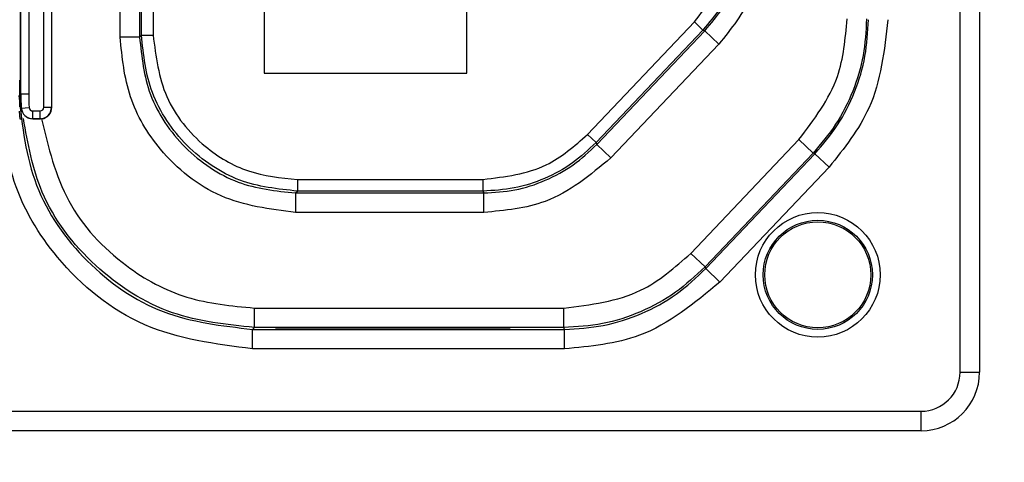
# Model space of a CAD drawing. Units: inches. Extents: x 0 to 17, y 0 to 11.
# Drawn here: x 3.5 to 3.8, y 4.9 to 5 of the extents above; entities that cross this region are included whole.
import ezdxf

# ---------------------------------------------------------------- set-up
doc = ezdxf.new("R2010")
doc.units = ezdxf.units.IN
doc.header["$MEASUREMENT"] = 0
doc.layers.add('SLD-0', color=179, linetype='Continuous')
doc.styles.add('SLDTEXTSTYLE3', font='TXT', dxfattribs={"width": 0.75})
doc.dimstyles.new('SLDDIMSTYLE0', dxfattribs={"dimtxt": 0.125, "dimasz": 0.13, "dimexe": 0, "dimexo": 0.0625, "dimgap": 0.03125, "dimtad": 0, "dimtih": 1, "dimtoh": 1, "dimlfac": 4, "dimrnd": 1e-09, "dimzin": 12, "dimdsep": 46, "dimtxsty": 'SLDTEXTSTYLE3', "dimsah": 1, "dimcen": 0.09, "dimadec": 0, "dimazin": 3, "dimtfac": 1, "dimtofl": 0, "dimtmove": 0, "dimatfit": 3, "dimfxl": 1, "dimfrac": 2, "dimtolj": 1, "dimtzin": 12, "dimarcsym": 0})

# ---------------------------------------------------------------- blocks, each defined once
blk = doc.blocks.new('_D')
at = {"layer": 'SLD-0'}
for p, q in [((1.4070790677, 5.2034764429), (1.4070790677, 3.8506404102)), ((12.909622563, 5.1986975658), (12.909622563, 3.8506404102)), ((7.0777216945, 4.1556751287), (7.0396357574, 4.1556751287)), ((7.0396357574, 4.1556751287), (7.0396357574, 3.9572376228)), ((7.5857077795, 4.1556751287), (7.6237937166, 4.1556751287)), ((7.6237937166, 4.1556751287), (7.6237937166, 3.9572376228)), ((1.4070790677, 3.9756404102), (6.9300248517, 3.9756404102)), ((12.909622563, 3.9756404102), (7.7334046223, 3.9756404102)), ((7.0396357574, 3.9572376228), (7.0777216945, 3.9572376228)), ((7.6237937166, 3.9572376228), (7.5857077795, 3.9572376228))]:
    blk.add_line(p, q, dxfattribs=at)
for points in [[(1.4070790677, 3.9756404102), (1.5370790677, 3.9556404102), (1.5370790677, 3.9956404102)], [(12.909622563, 3.9756404102), (12.779622563, 3.9956404102), (12.779622563, 3.9556404102)]]:
    blk.add_solid(points, dxfattribs=at)
at = {"layer": 'SLD-0', "char_height": 0.125, "attachment_point": 1, "style": 'SLDTEXTSTYLE3'}
for s, insert in [('1168.7', (7.0777216945, 4.118371104)), ('46.01', (7.1239022502, 3.9313485259))]:
    blk.add_mtext(s, dxfattribs=dict(at, insert=insert))

msp = doc.modelspace()

# ---------------------------------------------------------------- linework, layer by layer
at = {"color": 7, "linetype": 'Continuous', "lineweight": 25}
for p, q in [((3.7456022274, 4.9241457342), (3.7456022274, 5.2391063641)), ((3.7505234872, 5.2391063641), (3.7505234872, 4.9241457342)), ((3.533509283, 5.0088047401), (3.533509283, 5.1544473582)), ((3.5384305247, 5.1544473582), (3.5384305247, 5.0088047401)), ((3.538901312, 5.0092755275), (3.538901312, 5.1539765708)), ((3.541854057, 5.1539765708), (3.541854057, 5.0092755275)), ((3.5083840202, 4.9945062672), (3.5083840202, 5.0544712101)), ((3.5084632565, 4.99451975), (3.5084632565, 5.0540669941)), ((3.5104316921, 5.0540669941), (3.5104316921, 4.99451975)), ((3.5142373296, 4.9910748681), (3.5142373296, 5.0540669941)), ((3.5162057652, 5.0540669941), (3.5162057652, 4.9910748681)), ((3.5162715187, 4.9910748681), (3.5162715187, 5.0540669941)), ((3.569913251, 5.02576975), (3.569913251, 4.9996870728)), ((3.6210943534, 4.9996870728), (3.6210943534, 5.02576975)), ((3.6515492545, 4.9842074892), (3.6785224929, 5.0126313518)), ((3.6785224929, 5.0126313518), (3.6806643385, 5.0105988163)), ((3.6806643385, 5.0105988163), (3.6536911, 4.9821749536)), ((3.6538933662, 4.9817041663), (3.6811351258, 5.0104109912)), ((3.6806643385, 5.0105988163), (3.6811351258, 5.0104109912)), ((3.6847048684, 5.0070234319), (3.6811351258, 5.0104109912)), ((3.5384305247, 5.0088047401), (3.533509283, 5.0088047401)), ((3.538901312, 5.0092755275), (3.5384305247, 5.0088047401)), ((3.538901312, 5.0092755275), (3.541854057, 5.0092755275)), ((3.6847048684, 5.0070234319), (3.6574631088, 4.9783166071)), ((3.569913251, 4.9996870728), (3.6210943534, 4.9996870728)), ((3.508174808, 4.9979646318), (3.5082758202, 4.9979646318)), ((3.508174808, 4.9912244109), (3.508174808, 4.9979646318)), ((3.5082887991, 4.9944110461), (3.5083840202, 4.9945062672)), ((3.5082887991, 4.9944110461), (3.5083056954, 4.9930219601)), ((3.5085210555, 4.9904855286), (3.5083840202, 4.9945062672)), ((3.5084632565, 4.99451975), (3.5104316921, 4.99451975)), ((3.508574568, 4.990897596), (3.5105392892, 4.9910184648)), ((3.5114561227, 4.9881878657), (3.5114561227, 4.9901563012)), ((3.5114561227, 4.9901563012), (3.5133187628, 4.9901563012)), ((3.5133187628, 4.9881878657), (3.5133187628, 4.9901563012)), ((3.5142373296, 4.9910748681), (3.5162057652, 4.9910748681)), ((3.5162057652, 4.9910748681), (3.5162715187, 4.9910748681)), ((3.5086192321, 4.9881221122), (3.5082966829, 4.9881221122)), ((3.5114561227, 4.9881878657), (3.5114561227, 4.988117734)), ((3.5133187628, 4.9881878657), (3.5114561227, 4.9881878657)), ((3.5133187628, 4.9881220012), (3.5114561227, 4.988117734)), ((3.5133187628, 4.9881878657), (3.5133187628, 4.9881220012)), ((3.6515492545, 4.9842074892), (3.6536911, 4.9821749536)), ((3.6776409206, 4.9541755891), (3.7049088799, 4.9829100227)), ((3.7084786222, 4.9795224637), (3.7049088799, 4.9829100227)), ((3.6536911, 4.9821749536), (3.6538933662, 4.9817041663)), ((3.6574631088, 4.9783166071), (3.6538933662, 4.9817041663)), ((3.7084786222, 4.9795224637), (3.6812106629, 4.9507880302)), ((3.6814104362, 4.9503228698), (3.7089437825, 4.979336963)), ((3.7089437825, 4.979336963), (3.7084786222, 4.9795224637)), ((3.7125135248, 4.975949404), (3.7089437825, 4.979336963)), ((3.7125135248, 4.975949404), (3.6849801785, 4.9469353108)), ((3.5782713908, 4.9728581938), (3.5782713908, 4.9699054488)), ((3.5782713908, 4.9728581938), (3.6251330539, 4.9728581938)), ((3.6251330539, 4.9728581938), (3.6251330539, 4.9699054488)), ((3.5778006034, 4.9694346614), (3.5782713908, 4.9699054488)), ((3.6251330539, 4.9699054488), (3.5782713908, 4.9699054488)), ((3.6251330539, 4.9699054488), (3.6253353201, 4.9694346614)), ((3.5778006034, 4.9694346614), (3.6253353201, 4.9694346614)), ((3.5778006034, 4.9694346614), (3.5778006034, 4.9645134197)), ((3.6253353201, 4.9645134197), (3.6253353201, 4.9694346614)), ((3.6253353201, 4.9645134197), (3.5778006034, 4.9645134197)), ((3.6812106629, 4.9507880302), (3.6776409206, 4.9541755891)), ((3.6814104362, 4.9503228698), (3.6812106629, 4.9507880302)), ((3.6849801785, 4.9469353108), (3.6814104362, 4.9503228698)), ((3.5674391383, 4.935451149), (3.5674391383, 4.9403723903)), ((3.5674391383, 4.9403723903), (3.6455131052, 4.9403723903)), ((3.6455131052, 4.935451149), (3.6455131052, 4.9403723903)), ((3.5669739779, 4.9349859887), (3.5674391383, 4.935451149)), ((3.5669739779, 4.9300647474), (3.5669739779, 4.9349859887)), ((3.5669739779, 4.9349859887), (3.6457128785, 4.9349859887)), ((3.6455131052, 4.935451149), (3.5674391383, 4.935451149)), ((3.5728660069, 4.9350536255), (3.5728660069, 4.9351455612)), ((3.631921125, 4.9350536255), (3.5728660069, 4.9350536255)), ((3.5738502589, 4.9351482651), (3.6309368731, 4.9351482651)), ((3.631921125, 4.9351455612), (3.631921125, 4.9350536255)), ((3.6457128785, 4.9349859887), (3.6455131052, 4.935451149)), ((3.6457128785, 4.9300647474), (3.6457128785, 4.9349859887)), ((3.6457128785, 4.9300647474), (3.5669739779, 4.9300647474)), ((3.7456022274, 4.9241457342), (3.7505234872, 4.9241457342)), ((3.4946179754, 4.9143032145), (3.7357597077, 4.9143032145)), ((3.7357597077, 4.9093819547), (3.7357597077, 4.9143032145)), ((3.7357597077, 4.9093819547), (3.4946179754, 4.9093819547))]:
    msp.add_line(p, q, dxfattribs=at)
at = {"color": 8, "linetype": 'Continuous', "lineweight": 25}
for p, q in [((3.5083056954, 4.9930219601), (3.508174808, 4.9930334113)), ((3.5084632565, 4.99451975), (3.5083840202, 4.99451975)), ((3.5738502589, 4.9351482651), (3.5738502589, 4.9350536255)), ((3.6309368731, 4.9350536255), (3.6309368731, 4.9351482651))]:
    msp.add_line(p, q, dxfattribs=at)
at = {"color": 7, "linetype": 'Continuous', "lineweight": 25}
for radius in [0.0157480314960621, 0.0137795275590555, 0.0133818639509458]:
    msp.add_circle((3.7096770305, 4.9487520334), radius, dxfattribs=at)
for centre, radius, start, end in [((3.5674526211, 4.99451975), 0.0589893646122936, 180, 183.520376467), ((3.5674526211, 4.99451975), 0.0570209290225594, 180, 183.520376467), ((3.5114561227, 4.9910748681), 0.0028870024075687, 183.520376467, 270), ((3.5114561227, 4.9910748681), 0.000918566817834, 183.5203764672, 270), ((3.5133187628, 4.9910748681), 0.0028870024075687, 270, 0), ((3.5133187628, 4.9910748681), 0.0009185668178344, 270, 0), ((3.5133187628, 4.9910748681), 0.002952755905515, 277.0348324042, 0), ((3.7357597077, 4.9241457342), 0.0098425196850398, 270, 0), ((3.7357597077, 4.9241457342), 0.0147637795275597, 270, 0)]:
    msp.add_arc(centre, radius, start, end, dxfattribs=at)
for points, knots in [([(3.678522492928706, 5.012631351790249), (3.681689768053074, 5.016815749880568), (3.687356157223657, 5.024301815060685), (3.688166313424818, 5.033598960884088), (3.688523626112139, 5.037699390102328)], [0, 0, 0, 0, 0.5589582764294304, 0.9999999999999999, 0.9999999999999999, 0.9999999999999999, 0.9999999999999999]), ([(3.69147637111582, 5.037699390102322), (3.691342803202595, 5.035230247837831), (3.691073224780789, 5.030246809384594), (3.688868357928671, 5.023032813120243), (3.685501924497088, 5.01628223493105), (3.682267097113268, 5.012481810857392), (3.680664338478506, 5.010598816256111)], [0, 0, 0, 0, 0.247734800746557, 0.4999999999997752, 0.7522651992530822, 1, 1, 1, 1]), ([(3.681135125824049, 5.010410991150489), (3.682737884458811, 5.012293985751768), (3.685972711842635, 5.016094409825421), (3.689339145274211, 5.022844988014617), (3.691544012126331, 5.030058984278966), (3.691813590548138, 5.035042422732206), (3.691947158461362, 5.037511564996699)], [0, 0, 0, 0, 0.247734800746763, 0.5000000000000163, 0.7522651992532651, 1, 1, 1, 1]), ([(3.696868400134158, 5.037511564996697), (3.696159843018846, 5.031169269472772), (3.694892026178807, 5.019821039533366), (3.687823110499949, 5.01094072069587), (3.684704868407052, 5.007023431926923)], [0, 0, 0, 0, 0.5588797158490385, 1, 1, 1, 1]), ([(3.704908879864798, 4.982910022662072), (3.708761251331234, 4.987998844865902), (3.715653522948371, 4.997103248515878), (3.716638145011759, 5.008410856100196), (3.717072421680635, 5.013398181021363)], [0, 0, 0, 0, 0.5589407499351529, 1, 1, 1, 1]), ([(3.721993662951983, 5.013398181021368), (3.721826703060818, 5.01031175319062), (3.721489730034301, 5.004082455123882), (3.718733646470234, 4.995064959792993), (3.714525604681856, 4.986626737056088), (3.710482070452782, 4.981876206963632), (3.708478622159705, 4.979522463711871)], [0, 0, 0, 0, 0.2477348007557968, 0.5000000000123567, 0.7522651992627322, 1, 1, 1, 1]), ([(3.708943782531112, 4.979336962960992), (3.710947230824905, 4.981690706212428), (3.71499076505533, 4.98644123630412), (3.719198806845924, 4.994879459040157), (3.7219548904122, 5.003896954370139), (3.722291863440216, 5.010126252436501), (3.722458823332119, 5.013212680266989)], [0, 0, 0, 0, 0.2477348007549122, 0.5000000000112816, 0.7522651992618602, 0.9999999999999999, 0.9999999999999999, 0.9999999999999999, 0.9999999999999999]), ([(3.727380064603371, 5.013212680266993), (3.726514050668938, 5.005460984937807), (3.724964497341142, 4.991590924866224), (3.716324710147232, 4.980737201479075), (3.712513524826027, 4.975949404010791)], [0, 0, 0, 0, 0.5588797228836963, 1, 1, 1, 1]), ([(3.577800603413292, 4.964513419735299), (3.571320243634919, 4.965343880260855), (3.558340370005195, 4.967007255913573), (3.543782022749386, 4.978838923812563), (3.535064870211431, 4.99344513290305), (3.534028368323479, 5.003679378719844), (3.53350928300034, 5.008804740148173)], [0, 0, 0, 0, 0.2788242575333376, 0.5584726390905044, 0.77888089208837, 1, 1, 1, 1]), ([(3.538430524673136, 5.008804740148173), (3.5389564297927, 5.003852129095719), (3.539765438854668, 4.996233440718706), (3.544674793091557, 4.987067453207083), (3.549755965059196, 4.980760101794078), (3.556063316472204, 4.975678929826438), (3.565229303983826, 4.970769575589551), (3.572847992360839, 4.969960566527582), (3.577800603413292, 4.969434661408017)], [0, 0, 0, 0, 0.2394568443945633, 0.3683606602381514, 0.4999999999999915, 0.6316393397618453, 0.7605431556054334, 1, 1, 1, 1]), ([(3.578271390758835, 4.969905448753559), (3.573318779706381, 4.970431353873124), (3.565700091329368, 4.971240362935093), (3.556534103817746, 4.976149717171977), (3.550226752404739, 4.981230889139622), (3.545145580437101, 4.987538240552625), (3.540236226200212, 4.99670422806425), (3.539427217138242, 5.004322916441262), (3.538901312018677, 5.009275527493717)], [0, 0, 0, 0, 0.2394568443945469, 0.3683606602381513, 0.5000000000000031, 0.6316393397618437, 0.7605431556054323, 1, 1, 1, 1]), ([(3.541854057022357, 5.009275527493714), (3.542540497055917, 5.003932619684694), (3.543912312881338, 4.993255087594739), (3.553649764608751, 4.981293155359398), (3.565648140602269, 4.974136656533086), (3.574058294832754, 4.973284889437499), (3.578271390758832, 4.97285819375725)], [0, 0, 0, 0, 0.2795734483610061, 0.5587134521267898, 0.778935973571337, 0.9999999999999999, 0.9999999999999999, 0.9999999999999999, 0.9999999999999999]), ([(3.508275820245782, 4.997964631845438), (3.508277408118267, 4.997905203860975), (3.508280669909943, 4.997783127493318), (3.508284641487805, 4.996874667424973), (3.508287449613375, 4.995704224917008), (3.508288356979171, 4.994834731109498), (3.508288799118371, 4.994411046089472)], [0, 0, 0, 0, 0.2731332982597279, 0.5610676727499381, 0.7861180260802075, 1, 1, 1, 1]), ([(3.566973977912613, 4.930064747391992), (3.557587793384018, 4.931270653563448), (3.538829976644398, 4.933680596272378), (3.517815779694592, 4.950786918896003), (3.50524356294741, 4.971865138478292), (3.50374721781585, 4.986639725932578), (3.502997618531107, 4.994041106773479)], [0, 0, 0, 0, 0.279573449817303, 0.5587134496407206, 0.7789359716958698, 1, 1, 1, 1]), ([(3.507918859802313, 4.994041106773479), (3.508810460002078, 4.986285170157652), (3.510590497716489, 4.970800808792103), (3.524258530704862, 4.951290121780453), (3.543765731700747, 4.937648055696005), (3.55923564786861, 4.935873602191207), (3.566973977912612, 4.93498598866319)], [0, 0, 0, 0, 0.2505567104593817, 0.5002246459053589, 0.7500033874859504, 1, 1, 1, 1]), ([(3.508296682857849, 4.988122112160398), (3.508295599714477, 4.988130002153367), (3.508293457142645, 4.988145609391656), (3.508278355171968, 4.988304747338674), (3.508238443731304, 4.988667524590186), (3.508176429809916, 4.989317984923169), (3.50814104277138, 4.98983310420641), (3.508123352532426, 4.990090616097405)], [0, 0, 0, 0, 0.1296017107532394, 0.2563658536369446, 0.500417142437437, 0.7502548816426721, 1, 1, 1, 1]), ([(3.508447635170851, 4.990090616097405), (3.50846867654296, 4.989833508044917), (3.508510744825826, 4.98931946864556), (3.508557908240129, 4.988762894025223), (3.508589854686267, 4.988431599937501), (3.508613341124028, 4.988187639466999), (3.508616915965987, 4.988147875086137), (3.508619232068635, 4.988122112160399)], [0, 0, 0, 0, 0.2496434826411058, 0.4991153899245314, 0.6344057599121969, 0.7631353222524522, 1, 1, 1, 1]), ([(3.511456122688961, 4.988117733985219), (3.511054115938555, 4.988162279093733), (3.510251350244594, 4.988251231045195), (3.509746773302988, 4.98867694381334), (3.509494876985567, 4.988889469336669)], [0, 0, 0, 0, 0.5007771924382528, 1, 1, 1, 1]), ([(3.513680394902366, 4.988144340864246), (3.513612993716563, 4.988137201202802), (3.51349263398225, 4.988124451757165), (3.5133718903094, 4.988122749990699), (3.513318762827091, 4.9881220012097)], [0, 0, 0, 0, 0.5599977948602052, 1, 1, 1, 1]), ([(3.513680394902366, 4.988144340864246), (3.515404734873443, 4.980960286544104), (3.518854122163831, 4.966589230904823), (3.533239048975035, 4.951160560746905), (3.550075730155189, 4.941995364265345), (3.561642871256953, 4.940914172799791), (3.567439138292751, 4.940372390314729)], [0, 0, 0, 0, 0.2792797369806345, 0.5586740383935354, 0.7788526049093685, 1, 1, 1, 1]), ([(3.62513305391092, 4.972858193757249), (3.630715365241274, 4.973529398520844), (3.640704868274973, 4.974730514264014), (3.648229514085151, 4.981306347913276), (3.651549254463961, 4.984207489181648)], [0, 0, 0, 0, 0.5588177221153191, 1, 1, 1, 1]), ([(3.653691100013762, 4.982174953647555), (3.651766038494049, 4.980367713372281), (3.647875600511838, 4.976715385310079), (3.640769197996015, 4.972881416442599), (3.633096410551806, 4.970365744200485), (3.627769104594452, 4.970057816929719), (3.625133053910918, 4.969905448753559)], [0, 0, 0, 0, 0.2474093570589286, 0.5000000000000415, 0.7525906429410659, 1, 1, 1, 1]), ([(3.625335320117068, 4.969434661408017), (3.6279713708006, 4.969587029584178), (3.633298676757957, 4.969894956854945), (3.640971464202164, 4.972410629097056), (3.648077866717983, 4.97624459796454), (3.651968304700197, 4.97989692602674), (3.653893366219912, 4.981704166302014)], [0, 0, 0, 0, 0.2474093570589097, 0.4999999999998977, 0.7525906429409873, 1, 1, 1, 1]), ([(3.657463108802918, 4.97831660707841), (3.652203600466696, 4.973957402242241), (3.642782262863351, 4.966148774929904), (3.630680995218883, 4.96501448617849), (3.625335320117062, 4.964513419735299)], [0, 0, 0, 0, 0.558254948252161, 0.9999999999999999, 0.9999999999999999, 0.9999999999999999, 0.9999999999999999]), ([(3.645513105240565, 4.940372390314729), (3.652302193543759, 4.941188609345522), (3.664451631671978, 4.942649277136368), (3.673603224479589, 4.950646987588574), (3.677640920576087, 4.954175589106658)], [0, 0, 0, 0, 0.5587985412615067, 1, 1, 1, 1]), ([(3.681210662870997, 4.950788030156534), (3.678804335971184, 4.948528979812787), (3.673941288493023, 4.943963569735681), (3.665058285347768, 4.939171108652434), (3.655467301042024, 4.936026518350906), (3.648808168595126, 4.935641609263207), (3.64551310524057, 4.93545114904338)], [0, 0, 0, 0, 0.2474093570504335, 0.4999999999883857, 0.752590642932253, 1, 1, 1, 1]), ([(3.645712878545118, 4.934985988663244), (3.649007941899392, 4.935176448883814), (3.655667074345884, 4.935561357973021), (3.66525805865066, 4.938705948276755), (3.674141061794979, 4.943498409362226), (3.679004109272328, 4.948063819440665), (3.681410436171797, 4.950322869785127)], [0, 0, 0, 0, 0.2474093570498556, 0.4999999999876168, 0.7525906429316667, 1, 1, 1, 1]), ([(3.684980178466717, 4.946935310834905), (3.678544136780657, 4.941602637725416), (3.667027445940574, 4.932060321104586), (3.652237528811034, 4.93067561695894), (3.645712878545111, 4.930064747391993)], [0, 0, 0, 0, 0.5588447042146222, 1, 1, 1, 1]), ([(3.57286600692158, 4.935145561152426), (3.572883358578325, 4.935145944322747), (3.572919468351787, 4.935146741721737), (3.573185706937067, 4.935147648700008), (3.573516813308261, 4.935148176592834), (3.573742034528139, 4.935148236401678), (3.573850258890082, 4.935148265141304)], [0, 0, 0, 0, 0.2702617949280383, 0.5624299935154894, 0.7897367984069689, 1, 1, 1, 1]), ([(3.630936873063312, 4.935148265141303), (3.631076347117205, 4.935148217471815), (3.631366600838191, 4.935148118268804), (3.631696740799178, 4.935147386843153), (3.631888893443799, 4.935146477210983), (3.631910663819629, 4.93514585847203), (3.631921125031816, 4.935145561152426)], [0, 0, 0, 0, 0.2702608686985186, 0.562428785768608, 0.7897360453112577, 1, 1, 1, 1])]:
    msp.add_open_spline(points, degree=3, knots=knots, dxfattribs=at)
at = {"color": 8, "linetype": 'Continuous', "lineweight": 25}
msp.add_open_spline([(3.56743913829275, 4.93545114904338), (3.560381731327749, 4.936189557413302), (3.545686921915547, 4.937727058413058), (3.526419288478372, 4.950185397107243), (3.512762225863519, 4.967932030498108), (3.510235971831773, 4.981914782997171), (3.509084420534542, 4.988288590451528)], degree=3, knots=[0, 0, 0, 0, 0.244750226792755, 0.5096146437563154, 0.7764659111757454, 1, 1, 1, 1], dxfattribs=at)

# ---------------------------------------------------------------- dimensions: what is measured, and where the dimension line sits
at = {"layer": 'SLD-0'}
dim = msp.add_linear_dim(base=(12.909622563, 3.9756404102), p1=(1.4070790677, 5.2534764429), p2=(12.909622563, 5.2486975658), dimstyle='SLDDIMSTYLE0', dxfattribs=at)
dim.commit()
dim.dimension.update_dxf_attribs({"geometry": '_D', "text_midpoint": (7.331714737, 3.9756404102), "dimtype": 160})

doc.saveas('drawing.dxf')
